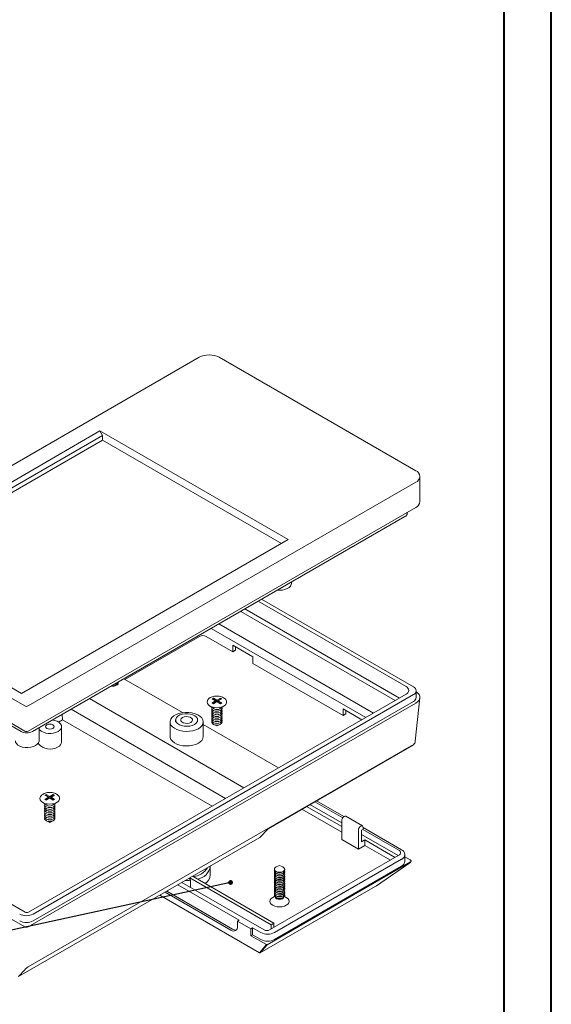
# Model space of a CAD drawing. Units: millimetres. Extents: x 0 to 841, y 0 to 594.
# Drawn here: x 729 to 841, y 117 to 325 of the extents above; entities that cross this region are included whole.
import ezdxf

# ---------------------------------------------------------------- set-up
doc = ezdxf.new("R2010")
doc.units = ezdxf.units.MM
doc.dimstyles.new('SLDDIMSTYLE12', dxfattribs={"dimtxt": 0, "dimasz": 1.016, "dimexe": 0, "dimexo": 0.0625, "dimgap": 0, "dimtad": 0, "dimtih": 1, "dimtoh": 1, "dimdec": 0, "dimrnd": 1e-09, "dimzin": 0, "dimdsep": 46, "dimtxsty": 'Standard', "dimblk1": 'DOT', "dimblk2": 'DOT', "dimsah": 1, "dimcen": 0.09, "dimadec": 0, "dimazin": 0, "dimtfac": 1.016, "dimtdec": 0, "dimtofl": 0, "dimtmove": 0, "dimatfit": 3, "dimldrblk": 'DOT', "dimfxl": 1, "dimfrac": 2, "dimtolj": 1, "dimtzin": 0, "dimarcsym": 0})

# ---------------------------------------------------------------- blocks, each defined once
blk = doc.blocks.new('_DOT')
at = {"color": 0, "linetype": 'ByBlock', "lineweight": -2}
blk.add_line((-0.5, 0), (-1, 0), dxfattribs=at)
at = {"color": 0, "linetype": 'ByBlock', "const_width": 0.5}
blk.add_lwpolyline([(-0.25, 0, 1), (0.25, 0, 1)], format="xyb", close=True, dxfattribs=at)

msp = doc.modelspace()

# ---------------------------------------------------------------- linework, layer by layer
at = {"color": 7, "linetype": 'Continuous', "lineweight": 40}
for p, q in [((841.136, 0.045), (841.136, 594.045)), ((831.136, 10.045), (831.136, 584.045))]:
    msp.add_line(p, q, dxfattribs=at)
at = {"color": 7, "linetype": 'Continuous', "lineweight": 15}
for p, q in [((766.636, 253.869), (684.612, 206.517)), ((812.457, 229.867), (770.879, 253.869)), ((689.208, 205.701), (745.635, 238.276)), ((785.445, 215.294), (745.635, 238.276)), ((745.635, 238.276), (746.201, 237.296)), ((746.201, 237.296), (690.34, 205.048)), ((746.201, 236.316), (691.188, 204.558)), ((746.201, 236.316), (746.201, 237.296)), ((784.031, 214.477), (746.201, 236.316)), ((730.433, 180.066), (812.457, 227.417)), ((813.336, 223.335), (813.336, 228.642)), ((730.433, 174.758), (812.457, 222.11)), ((810.672, 220.844), (810.672, 221.08)), ((810.18, 220.158), (731.338, 174.644)), ((785.445, 215.294), (729.018, 182.719)), ((684.612, 206.109), (729.725, 180.066)), ((689.208, 205.701), (729.018, 182.719)), ((786.142, 206.005), (786.142, 206.282)), ((810.406, 184.181), (779.133, 202.235)), ((811.962, 184.1), (779.84, 202.643)), ((684.612, 200.802), (729.725, 174.758)), ((808.112, 181.224), (775.424, 200.094)), ((808.992, 181.732), (776.304, 200.602)), ((769.19, 196.495), (801.877, 177.625)), ((770.801, 197.425), (803.489, 178.555)), ((750.939, 185.69), (766.707, 194.793)), ((768.121, 194.793), (773.778, 191.527)), ((778.021, 190.466), (773.778, 192.915)), ((773.778, 192.915), (773.778, 191.527)), ((774.344, 191.854), (773.778, 191.527)), ((774.344, 191.854), (774.344, 192.589)), ((778.021, 189.078), (778.021, 190.466)), ((778.021, 189.078), (797.113, 178.057)), ((750.706, 185.825), (763.134, 178.65)), ((748.465, 184.262), (749.342, 184.768)), ((730.503, 136.421), (810.406, 182.548)), ((731.493, 136.013), (811.962, 182.467)), ((743.423, 181.62), (776.111, 162.75)), ((769.642, 181.735), (769.359, 181.572)), ((769.359, 181.572), (770.101, 181.143)), ((769.642, 181.531), (769.536, 181.47)), ((770.384, 181.306), (769.642, 181.735)), ((769.642, 181.531), (769.642, 181.735)), ((770.384, 181.102), (769.642, 181.531)), ((771.127, 181.735), (770.384, 181.306)), ((771.127, 181.531), (770.384, 181.102)), ((770.667, 181.143), (771.409, 181.572)), ((771.409, 181.572), (771.127, 181.735)), ((771.127, 181.531), (771.127, 181.735)), ((771.233, 181.47), (771.127, 181.531)), ((812.35, 172.604), (813.323, 181.79)), ((812.548, 181.854), (812.548, 183.283)), ((812.451, 180.673), (730.432, 133.324)), ((731.493, 134.584), (811.962, 181.038)), ((739.534, 179.375), (772.221, 160.505)), ((768.817, 180.113), (769.78, 179.473)), ((770.101, 181.143), (769.359, 180.714)), ((769.359, 180.714), (769.642, 180.551)), ((770.101, 180.939), (769.536, 180.612)), ((769.642, 180.551), (770.384, 180.98)), ((770.101, 180.939), (770.101, 181.143)), ((770.384, 181.102), (770.384, 181.306)), ((770.384, 180.98), (771.127, 180.551)), ((771.409, 180.714), (770.667, 181.143)), ((770.667, 180.939), (770.667, 181.143)), ((771.233, 180.612), (770.667, 180.939)), ((770.988, 179.473), (771.951, 180.113)), ((771.127, 180.551), (771.409, 180.714)), ((801.071, 177.159), (797.113, 179.445)), ((797.113, 179.445), (797.113, 178.057)), ((728.962, 174.644), (724.366, 177.297)), ((736.857, 176.673), (737.706, 177.164)), ((737.649, 178.287), (737.706, 177.164)), ((737.706, 177.164), (769.392, 158.872)), ((770.017, 178.993), (770.117, 178.972)), ((770.017, 178.626), (770.117, 178.605)), ((770.017, 178.258), (770.117, 178.238)), ((770.017, 177.891), (770.117, 177.87)), ((770.017, 177.523), (770.117, 177.503)), ((770.017, 177.156), (770.117, 177.135)), ((770.651, 178.972), (770.751, 178.993)), ((770.651, 178.605), (770.751, 178.626)), ((770.651, 178.238), (770.751, 178.258)), ((770.651, 177.87), (770.751, 177.891)), ((770.651, 177.503), (770.751, 177.523)), ((770.651, 177.135), (770.751, 177.156)), ((797.678, 178.383), (797.113, 178.057)), ((797.678, 178.383), (797.678, 179.118)), ((732.756, 172.696), (732.756, 175.462)), ((737.529, 172.423), (737.529, 175.689)), ((760.485, 176.69), (760.485, 173.628)), ((761.66, 177.098), (761.66, 176.69)), ((766.31, 176.69), (766.31, 177.098)), ((767.485, 173.628), (767.485, 176.69)), ((767.485, 176.139), (783.394, 166.955)), ((769.693, 176.158), (770.384, 175.835)), ((770.017, 176.788), (770.117, 176.768)), ((770.017, 176.421), (770.117, 176.4)), ((770.384, 175.835), (771.076, 176.158)), ((770.651, 176.768), (770.751, 176.788)), ((770.651, 176.4), (770.751, 176.421)), ((730.432, 124.825), (811.492, 171.62)), ((781.203, 154.095), (811.959, 171.849)), ((687.511, 160.832), (729.796, 136.421)), ((734.286, 161.325), (734.003, 161.161)), ((734.003, 161.161), (734.746, 160.733)), ((734.746, 160.733), (734.003, 160.304)), ((734.286, 161.121), (734.18, 161.059)), ((734.746, 160.529), (734.18, 160.202)), ((735.029, 160.896), (734.286, 161.325)), ((734.286, 161.121), (734.286, 161.325)), ((735.029, 160.692), (734.286, 161.121)), ((734.286, 160.141), (735.029, 160.57)), ((734.746, 160.529), (734.746, 160.733)), ((735.771, 161.325), (735.029, 160.896)), ((735.771, 161.121), (735.029, 160.692)), ((735.029, 160.692), (735.029, 160.896)), ((735.029, 160.57), (735.771, 160.141)), ((735.312, 160.733), (736.054, 161.161)), ((736.054, 160.304), (735.312, 160.733)), ((735.312, 160.529), (735.312, 160.733)), ((735.877, 160.202), (735.312, 160.529)), ((736.054, 161.161), (735.771, 161.325)), ((735.771, 161.121), (735.771, 161.325)), ((735.877, 161.059), (735.771, 161.121)), ((729.726, 133.324), (684.621, 159.363)), ((733.462, 159.703), (734.425, 159.062)), ((734.003, 160.304), (734.286, 160.141)), ((734.662, 158.583), (734.762, 158.562)), ((735.296, 158.562), (735.396, 158.583)), ((735.633, 159.062), (736.596, 159.703)), ((735.771, 160.141), (736.054, 160.304)), ((796.795, 154.52), (789.367, 158.807)), ((796.795, 155.295), (790.039, 159.195)), ((796.996, 156.403), (791.1, 159.808)), ((791.453, 160.012), (797.255, 156.662)), ((734.662, 158.215), (734.762, 158.195)), ((734.662, 157.848), (734.762, 157.827)), ((734.662, 157.48), (734.762, 157.46)), ((734.662, 157.113), (734.762, 157.093)), ((734.662, 156.746), (734.762, 156.725)), ((734.662, 156.378), (734.762, 156.358)), ((735.296, 158.195), (735.396, 158.215)), ((735.296, 157.827), (735.396, 157.848)), ((735.296, 157.46), (735.396, 157.48)), ((735.296, 157.093), (735.396, 157.113)), ((735.296, 156.725), (735.396, 156.746)), ((735.296, 156.358), (735.396, 156.378)), ((796.795, 153.376), (788.377, 158.236)), ((801.175, 154.677), (797.639, 156.718)), ((734.337, 155.748), (735.029, 155.425)), ((734.662, 156.011), (734.762, 155.99)), ((735.029, 155.425), (735.72, 155.748)), ((735.296, 155.99), (735.396, 156.011)), ((796.795, 155.826), (796.795, 151.825)), ((801.32, 153.948), (801.32, 154.357)), ((801.32, 154.316), (809.409, 149.646)), ((728.424, 122.769), (779.47, 152.237)), ((781.203, 154.095), (779.47, 152.237)), ((800.33, 153.785), (800.33, 149.784)), ((800.966, 153.744), (801.32, 153.948)), ((800.966, 151.295), (800.966, 153.744)), ((808.751, 148.393), (800.966, 152.887)), ((808.893, 149.536), (801.285, 153.928)), ((796.795, 151.825), (800.33, 149.784)), ((800.33, 149.784), (801.674, 150.56)), ((801.674, 151.703), (800.966, 151.295)), ((807.931, 148.09), (801.674, 151.703)), ((801.674, 151.703), (801.674, 150.56)), ((807.089, 147.433), (801.674, 150.56)), ((781.528, 132.677), (808.893, 148.475)), ((810.142, 147.156), (810.142, 148.625)), ((811.298, 147.494), (810.142, 148.162)), ((768.985, 144.314), (768.985, 146.013)), ((811.368, 147.046), (781.033, 129.534)), ((809.409, 147.605), (782.539, 132.093)), ((809.409, 146.135), (782.539, 130.623)), ((783.642, 146.308), (782.951, 145.985)), ((784.334, 145.985), (783.642, 146.308)), ((804.166, 142.011), (811.177, 146.829)), ((811.174, 146.842), (811.314, 146.953)), ((811.314, 146.953), (811.448, 147.111)), ((782.44, 134.093), (765.368, 143.949)), ((782.787, 145.093), (782.942, 144.981)), ((782.787, 144.725), (782.942, 144.614)), ((782.787, 144.358), (782.942, 144.246)), ((782.787, 143.99), (782.942, 143.879)), ((784.279, 144.94), (784.342, 144.981)), ((784.279, 144.573), (784.342, 144.614)), ((784.279, 144.206), (784.342, 144.246)), ((784.279, 143.838), (784.342, 143.879)), ((784.342, 144.981), (784.498, 145.093)), ((784.342, 144.614), (784.498, 144.725)), ((784.342, 144.246), (784.498, 144.358)), ((784.342, 143.879), (784.498, 143.99)), ((775.122, 134.742), (762.143, 142.234)), ((762.992, 142.724), (780.396, 132.677)), ((764.519, 143.606), (764.814, 143.166)), ((764.639, 143.675), (781.839, 133.746)), ((764.814, 141.672), (764.814, 143.166)), ((803.879, 141.832), (779.541, 127.782)), ((782.787, 143.623), (782.942, 143.512)), ((782.787, 143.255), (782.942, 143.144)), ((782.787, 142.888), (782.942, 142.777)), ((782.787, 142.52), (782.942, 142.409)), ((782.787, 142.153), (782.942, 142.042)), ((782.787, 141.786), (782.942, 141.674)), ((784.279, 143.471), (784.342, 143.512)), ((784.279, 143.103), (784.342, 143.144)), ((784.279, 142.736), (784.342, 142.777)), ((784.279, 142.368), (784.342, 142.409)), ((784.279, 142.001), (784.342, 142.042)), ((784.342, 143.512), (784.498, 143.623)), ((784.342, 143.144), (784.498, 143.255)), ((784.342, 142.777), (784.498, 142.888)), ((784.342, 142.409), (784.498, 142.52)), ((784.342, 142.042), (784.498, 142.153)), ((784.342, 141.674), (784.498, 141.786)), ((779.432, 127.845), (758.325, 140.03)), ((759.421, 140.663), (773.354, 132.619)), ((759.774, 140.867), (773.708, 132.823)), ((782.605, 139.769), (782.21, 139.541)), ((782.787, 141.418), (782.942, 141.307)), ((782.787, 141.051), (782.942, 140.939)), ((782.787, 140.683), (782.942, 140.572)), ((782.787, 140.316), (782.942, 140.205)), ((782.787, 139.948), (782.942, 139.837)), ((784.279, 141.633), (784.342, 141.674)), ((784.279, 141.266), (784.342, 141.307)), ((784.279, 140.899), (784.342, 140.939)), ((784.279, 140.531), (784.342, 140.572)), ((784.279, 140.164), (784.342, 140.205)), ((784.279, 139.796), (784.342, 139.837)), ((784.342, 141.307), (784.498, 141.418)), ((784.342, 140.939), (784.498, 141.051)), ((784.342, 140.572), (784.498, 140.683)), ((784.342, 140.205), (784.498, 140.316)), ((784.342, 139.837), (784.498, 139.948)), ((785.074, 139.541), (784.68, 139.769)), ((782.787, 139.581), (782.942, 139.47)), ((784.279, 139.429), (784.342, 139.47)), ((784.342, 139.47), (784.498, 139.581)), ((775.122, 134.742), (774.768, 134.538)), ((774.768, 133.436), (774.768, 134.538)), ((774.768, 134.538), (777.59, 132.909)), ((781.839, 133.746), (782.44, 134.093)), ((781.839, 132.857), (781.839, 133.746)), ((782.44, 133.204), (782.44, 134.093)), ((777.943, 133.114), (777.59, 132.909)), ((777.59, 131.44), (777.59, 132.909)), ((777.943, 131.644), (777.59, 131.44)), ((777.59, 131.44), (780.877, 129.542)), ((779.711, 132.093), (777.943, 133.114)), ((777.943, 131.644), (777.943, 133.114)), ((779.711, 130.623), (777.943, 131.644)), ((780.877, 129.542), (779.432, 127.845)), ((780.948, 129.583), (779.503, 127.885)), ((779.541, 127.782), (781.033, 129.534)), ((780.948, 129.583), (780.877, 129.542)), ((781.033, 129.534), (780.948, 129.583)), ((779.503, 127.885), (779.432, 127.845)), ((779.432, 127.845), (779.541, 127.782)), ((729.726, 124.226), (728.424, 122.769))]:
    msp.add_line(p, q, dxfattribs=at)
at = {"color": 7, "linetype": 'Continuous', "lineweight": 15, "flags": 128}
for points in [[(786.142, 206.005), (786.112, 205.783), (785.955, 205.457), (785.67, 205.161), (785.273, 204.912), (784.787, 204.722), (784.238, 204.604), (783.656, 204.562), (783.203, 204.585)], [(749.419, 184.743), (749.309, 184.778), (749.017, 184.849)], [(749.171, 184.947), (749.311, 184.851), (749.447, 184.707)], [(771.851, 180.051), (771.422, 179.861), (770.921, 179.741), (770.384, 179.7), (769.847, 179.741), (769.347, 179.861), (768.917, 180.051), (768.587, 180.299), (768.38, 180.588), (768.309, 180.898), (768.38, 181.208), (768.429, 181.299)], [(771.162, 179.143), (770.828, 179.011), (770.435, 178.957), (770.035, 178.989), (769.681, 179.103), (769.423, 179.283), (769.295, 179.504), (769.313, 179.737), (769.329, 179.772)], [(771.162, 178.775), (770.828, 178.643), (770.435, 178.59), (770.035, 178.622), (769.681, 178.736), (769.423, 178.915), (769.295, 179.136), (769.313, 179.37), (769.331, 179.408)], [(771.439, 179.772), (771.483, 179.562), (771.39, 179.335), (771.162, 179.143)], [(771.437, 179.408), (771.483, 179.195), (771.39, 178.968), (771.162, 178.775)], [(766.46, 175.261), (766.907, 175.578), (767.235, 175.941), (767.43, 176.334), (767.484, 176.741), (767.394, 177.147), (767.165, 177.534), (766.806, 177.886), (766.331, 178.189), (765.76, 178.431), (765.117, 178.602), (764.427, 178.694), (763.719, 178.705), (763.022, 178.633), (762.364, 178.481), (761.773, 178.256), (761.272, 177.967), (760.883, 177.626), (760.62, 177.246), (760.495, 176.844), (760.513, 176.435), (760.673, 176.037), (760.969, 175.665), (761.388, 175.336), (761.913, 175.062), (762.524, 174.854), (763.194, 174.722), (763.896, 174.67), (764.602, 174.701), (765.283, 174.814), (765.911, 175.003), (766.46, 175.261)], [(765.629, 176.149), (765.986, 176.415), (766.217, 176.724), (766.309, 177.056), (766.254, 177.391), (766.056, 177.708), (765.729, 177.986), (765.292, 178.208), (764.772, 178.361), (764.204, 178.435), (763.621, 178.424), (763.061, 178.33), (762.56, 178.159), (762.148, 177.921), (761.851, 177.631), (761.688, 177.308), (761.67, 176.972), (761.797, 176.644), (762.062, 176.344), (762.447, 176.092), (762.929, 175.902), (763.478, 175.789), (764.058, 175.757), (764.633, 175.809), (765.168, 175.943), (765.629, 176.149)], [(764.869, 176.588), (765.118, 176.793), (765.23, 177.036), (765.192, 177.285), (765.009, 177.512), (764.702, 177.69), (764.308, 177.795), (763.876, 177.817), (763.457, 177.752), (763.101, 177.609), (762.852, 177.403), (762.74, 177.161), (762.777, 176.912), (762.961, 176.684), (763.268, 176.507), (763.661, 176.401), (764.094, 176.38), (764.513, 176.444), (764.869, 176.588)], [(771.162, 178.408), (770.828, 178.276), (770.435, 178.222), (770.035, 178.255), (769.681, 178.368), (769.423, 178.548), (769.295, 178.769), (769.313, 179.002), (769.331, 179.04)], [(771.162, 178.04), (770.828, 177.908), (770.435, 177.855), (770.035, 177.887), (769.681, 178.001), (769.423, 178.18), (769.295, 178.401), (769.313, 178.635), (769.331, 178.673)], [(771.162, 177.673), (770.828, 177.541), (770.435, 177.487), (770.035, 177.52), (769.681, 177.633), (769.423, 177.813), (769.295, 178.034), (769.313, 178.267), (769.331, 178.306)], [(771.162, 177.305), (770.828, 177.173), (770.435, 177.12), (770.035, 177.152), (769.681, 177.266), (769.423, 177.445), (769.295, 177.667), (769.313, 177.9), (769.331, 177.938)], [(771.162, 176.938), (770.828, 176.806), (770.435, 176.753), (770.035, 176.785), (769.681, 176.898), (769.423, 177.078), (769.295, 177.299), (769.313, 177.532), (769.331, 177.571)], [(771.162, 176.57), (770.828, 176.439), (770.435, 176.385), (770.035, 176.417), (769.681, 176.531), (769.423, 176.71), (769.295, 176.932), (769.313, 177.165), (769.331, 177.203)], [(770.651, 178.972), (770.384, 178.946), (770.117, 178.972)], [(770.651, 178.605), (770.384, 178.579), (770.117, 178.605)], [(770.651, 178.238), (770.384, 178.211), (770.117, 178.238)], [(770.651, 177.87), (770.384, 177.844), (770.117, 177.87)], [(770.651, 177.503), (770.384, 177.476), (770.117, 177.503)], [(771.437, 179.04), (771.483, 178.827), (771.39, 178.6), (771.162, 178.408)], [(771.437, 178.673), (771.483, 178.46), (771.39, 178.233), (771.162, 178.04)], [(771.437, 178.306), (771.483, 178.092), (771.39, 177.865), (771.162, 177.673)], [(771.437, 177.938), (771.483, 177.725), (771.39, 177.498), (771.162, 177.305)], [(771.437, 177.571), (771.483, 177.358), (771.39, 177.13), (771.162, 176.938)], [(771.437, 177.203), (771.483, 176.99), (771.39, 176.763), (771.162, 176.57)], [(735.683, 175.312), (735.883, 175.485), (735.954, 175.689), (735.883, 175.894), (735.683, 176.067), (735.383, 176.183), (735.029, 176.223), (734.675, 176.183), (734.375, 176.067), (734.174, 175.894), (734.104, 175.689), (734.174, 175.485), (734.375, 175.312), (734.675, 175.196), (735.029, 175.155), (735.383, 175.196), (735.683, 175.312)], [(736.797, 174.669), (737.168, 174.943), (737.416, 175.26), (737.524, 175.602), (737.488, 175.949), (737.309, 176.282), (736.997, 176.579), (736.571, 176.825), (736.055, 177.005), (735.586, 177.096)], [(771.162, 176.203), (770.828, 176.071), (770.435, 176.018), (770.035, 176.05), (769.681, 176.163), (769.423, 176.343), (769.295, 176.564), (769.313, 176.797), (769.331, 176.836)], [(770.651, 177.135), (770.384, 177.109), (770.117, 177.135)], [(770.651, 176.768), (770.384, 176.741), (770.117, 176.768)], [(770.651, 176.4), (770.384, 176.374), (770.117, 176.4)], [(771.437, 176.836), (771.483, 176.623), (771.39, 176.396), (771.162, 176.203)], [(760.485, 173.628), (760.513, 173.373), (760.673, 172.975), (760.969, 172.603), (761.388, 172.274), (761.913, 172), (762.524, 171.792), (763.194, 171.66), (763.896, 171.608), (764.602, 171.639), (765.283, 171.752), (765.911, 171.941), (766.46, 172.199)], [(732.756, 172.696), (732.751, 172.608), (732.643, 172.266), (732.395, 171.949), (732.024, 171.675), (731.549, 171.46), (731, 171.318), (730.407, 171.255), (729.805, 171.276), (729.23, 171.379), (728.714, 171.559), (728.288, 171.805), (727.976, 172.103), (727.797, 172.435), (727.756, 172.696)], [(736.496, 159.641), (736.066, 159.45), (735.566, 159.331), (735.029, 159.29), (734.492, 159.331), (733.991, 159.45), (733.562, 159.641), (733.232, 159.889), (733.024, 160.178), (732.954, 160.488), (733.024, 160.798), (733.073, 160.888)], [(735.807, 158.732), (735.473, 158.6), (735.08, 158.547), (734.679, 158.579), (734.326, 158.693), (734.068, 158.872), (733.939, 159.094), (733.958, 159.327), (733.974, 159.362)], [(735.807, 158.365), (735.473, 158.233), (735.08, 158.18), (734.679, 158.212), (734.326, 158.325), (734.068, 158.505), (733.939, 158.726), (733.958, 158.959), (733.976, 158.998)], [(735.807, 157.997), (735.473, 157.866), (735.08, 157.812), (734.679, 157.844), (734.326, 157.958), (734.068, 158.137), (733.939, 158.359), (733.958, 158.592), (733.976, 158.63)], [(735.296, 158.562), (735.029, 158.536), (734.762, 158.562)], [(736.083, 159.362), (736.128, 159.152), (736.035, 158.925), (735.807, 158.732)], [(736.082, 158.998), (736.128, 158.785), (736.035, 158.557), (735.807, 158.365)], [(736.082, 158.63), (736.128, 158.417), (736.035, 158.19), (735.807, 157.997)], [(735.807, 157.63), (735.473, 157.498), (735.08, 157.445), (734.679, 157.477), (734.326, 157.59), (734.068, 157.77), (733.939, 157.991), (733.958, 158.224), (733.976, 158.263)], [(735.807, 157.263), (735.473, 157.131), (735.08, 157.077), (734.679, 157.109), (734.326, 157.223), (734.068, 157.403), (733.939, 157.624), (733.958, 157.857), (733.976, 157.895)], [(735.807, 156.895), (735.473, 156.763), (735.08, 156.71), (734.679, 156.742), (734.326, 156.856), (734.068, 157.035), (733.939, 157.256), (733.958, 157.49), (733.976, 157.528)], [(735.807, 156.528), (735.473, 156.396), (735.08, 156.342), (734.679, 156.375), (734.326, 156.488), (734.068, 156.668), (733.939, 156.889), (733.958, 157.122), (733.976, 157.16)], [(735.807, 156.16), (735.473, 156.028), (735.08, 155.975), (734.679, 156.007), (734.326, 156.121), (734.068, 156.3), (733.939, 156.522), (733.958, 156.755), (733.976, 156.793)], [(735.807, 155.793), (735.473, 155.661), (735.08, 155.607), (734.679, 155.64), (734.326, 155.753), (734.068, 155.933), (733.939, 156.154), (733.958, 156.387), (733.976, 156.426)], [(735.296, 158.195), (735.029, 158.168), (734.762, 158.195)], [(735.296, 157.827), (735.029, 157.801), (734.762, 157.827)], [(735.296, 157.46), (735.029, 157.433), (734.762, 157.46)], [(735.296, 157.093), (735.029, 157.066), (734.762, 157.093)], [(735.296, 156.725), (735.029, 156.699), (734.762, 156.725)], [(735.296, 156.358), (735.029, 156.331), (734.762, 156.358)], [(736.082, 158.263), (736.128, 158.05), (736.035, 157.823), (735.807, 157.63)], [(736.082, 157.895), (736.128, 157.682), (736.035, 157.455), (735.807, 157.263)], [(736.082, 157.528), (736.128, 157.315), (736.035, 157.088), (735.807, 156.895)], [(736.082, 157.16), (736.128, 156.947), (736.035, 156.72), (735.807, 156.528)], [(736.082, 156.793), (736.128, 156.58), (736.035, 156.353), (735.807, 156.16)], [(736.082, 156.426), (736.128, 156.212), (736.035, 155.985), (735.807, 155.793)], [(797.639, 156.718), (797.479, 156.749), (797.29, 156.684), (797.1, 156.531), (796.94, 156.314), (796.832, 156.067), (796.795, 155.826)], [(735.296, 155.99), (735.029, 155.964), (734.762, 155.99)], [(801.32, 154.357), (801.282, 154.554), (801.175, 154.677), (801.014, 154.708), (800.825, 154.643), (800.636, 154.49), (800.475, 154.273), (800.368, 154.026), (800.33, 153.785)], [(782.951, 145.985), (782.735, 145.85), (782.572, 145.637), (782.553, 145.404), (782.681, 145.183), (782.94, 145.003), (783.293, 144.889), (783.693, 144.857), (784.087, 144.911), (784.42, 145.043), (784.42, 145.043)], [(784.42, 145.043), (784.649, 145.235), (784.741, 145.462), (784.685, 145.693), (784.489, 145.897), (784.334, 145.985)], [(782.589, 145.308), (782.572, 145.27), (782.553, 145.036), (782.681, 144.815), (782.94, 144.636), (783.293, 144.522), (783.693, 144.49), (784.087, 144.543), (784.42, 144.675)], [(782.589, 144.94), (782.572, 144.902), (782.553, 144.669), (782.681, 144.448), (782.94, 144.268), (783.293, 144.155), (783.693, 144.122), (784.087, 144.176), (784.42, 144.308)], [(782.589, 144.573), (782.572, 144.535), (782.553, 144.302), (782.681, 144.08), (782.94, 143.901), (783.293, 143.787), (783.693, 143.755), (784.087, 143.808), (784.42, 143.94)], [(782.589, 144.206), (782.572, 144.167), (782.553, 143.934), (782.681, 143.713), (782.94, 143.533), (783.293, 143.42), (783.693, 143.387), (784.087, 143.441), (784.42, 143.573)], [(782.589, 143.838), (782.572, 143.8), (782.553, 143.567), (782.681, 143.345), (782.94, 143.166), (783.293, 143.052), (783.693, 143.02), (784.087, 143.073), (784.42, 143.205)], [(784.42, 144.675), (784.649, 144.868), (784.741, 145.095), (784.695, 145.308)], [(784.42, 144.308), (784.649, 144.5), (784.741, 144.727), (784.695, 144.94)], [(784.42, 143.94), (784.649, 144.133), (784.741, 144.36), (784.695, 144.573)], [(784.42, 143.573), (784.649, 143.765), (784.741, 143.992), (784.695, 144.206)], [(784.42, 143.205), (784.649, 143.398), (784.741, 143.625), (784.695, 143.838)], [(782.589, 143.471), (782.572, 143.432), (782.553, 143.199), (782.681, 142.978), (782.94, 142.798), (783.293, 142.685), (783.693, 142.653), (784.087, 142.706), (784.42, 142.838)], [(782.589, 143.103), (782.572, 143.065), (782.553, 142.832), (782.681, 142.61), (782.94, 142.431), (783.293, 142.317), (783.693, 142.285), (784.087, 142.339), (784.42, 142.47)], [(782.589, 142.736), (782.572, 142.697), (782.553, 142.464), (782.681, 142.243), (782.94, 142.063), (783.293, 141.95), (783.693, 141.918), (784.087, 141.971), (784.42, 142.103)], [(782.589, 142.368), (782.572, 142.33), (782.553, 142.097), (782.681, 141.876), (782.94, 141.696), (783.293, 141.582), (783.693, 141.55), (784.087, 141.604), (784.42, 141.736)], [(782.589, 142.001), (782.572, 141.963), (782.553, 141.729), (782.681, 141.508), (782.94, 141.329), (783.293, 141.215), (783.693, 141.183), (784.087, 141.236), (784.42, 141.368)], [(784.42, 142.838), (784.649, 143.03), (784.741, 143.258), (784.695, 143.471)], [(784.42, 142.47), (784.649, 142.663), (784.741, 142.89), (784.695, 143.103)], [(784.42, 142.103), (784.649, 142.296), (784.741, 142.523), (784.695, 142.736)], [(784.42, 141.736), (784.649, 141.928), (784.741, 142.155), (784.695, 142.368)], [(784.42, 141.368), (784.649, 141.561), (784.741, 141.788), (784.695, 142.001)], [(782.589, 141.633), (782.572, 141.595), (782.553, 141.362), (782.681, 141.141), (782.94, 140.961), (783.293, 140.848), (783.693, 140.815), (784.087, 140.869), (784.42, 141.001)], [(782.589, 141.266), (782.572, 141.228), (782.553, 140.995), (782.681, 140.773), (782.94, 140.594), (783.293, 140.48), (783.693, 140.448), (784.087, 140.501), (784.42, 140.633)], [(782.589, 140.899), (782.572, 140.86), (782.553, 140.627), (782.681, 140.406), (782.94, 140.226), (783.293, 140.113), (783.693, 140.08), (784.087, 140.134), (784.42, 140.266)], [(782.589, 140.531), (782.572, 140.493), (782.553, 140.26), (782.681, 140.038), (782.94, 139.859), (783.293, 139.745), (783.693, 139.713), (784.087, 139.766), (784.42, 139.898)], [(782.589, 140.164), (782.572, 140.125), (782.553, 139.892), (782.681, 139.671), (782.94, 139.491), (783.293, 139.378), (783.693, 139.346), (784.087, 139.399), (784.42, 139.531)], [(784.42, 141.001), (784.649, 141.193), (784.741, 141.42), (784.695, 141.633)], [(784.42, 140.633), (784.649, 140.826), (784.741, 141.053), (784.695, 141.266)], [(784.42, 140.266), (784.649, 140.458), (784.741, 140.685), (784.695, 140.899)], [(784.42, 139.898), (784.649, 140.091), (784.741, 140.318), (784.695, 140.531)], [(784.42, 139.531), (784.649, 139.723), (784.741, 139.951), (784.695, 140.164)], [(782.21, 139.541), (781.889, 139.299), (781.686, 139.017), (781.617, 138.714), (781.686, 138.412), (781.889, 138.13), (782.21, 137.888), (782.63, 137.702), (783.118, 137.585), (783.642, 137.545), (784.166, 137.585), (784.655, 137.702), (785.074, 137.888)], [(782.743, 139.614), (782.811, 139.434), (783.006, 139.266), (783.298, 139.153), (783.642, 139.113), (783.987, 139.153), (784.279, 139.266)], [(784.279, 139.266), (784.474, 139.434), (784.542, 139.614)], [(785.074, 137.888), (785.396, 138.13), (785.598, 138.412), (785.667, 138.714), (785.598, 139.017), (785.396, 139.299), (785.074, 139.541)]]:
    msp.add_lwpolyline(points, dxfattribs=at)
at = {"color": 7, "linetype": 'Continuous', "lineweight": 15}
for centre, radius, start, end in [((768.758, 249.775), 4.611, 62.60967, 117.39033), ((811.992, 228.642), 1.31, 290.78342, 69.21658), ((811.834, 223.484), 1.509, 294.37466, 354.3052), ((809.831, 220.928), 0.845, 294.37466, 354.3052), ((767.414, 193.428), 1.537, 62.60967, 117.39033), ((748.291, 186.167), 1.915, 261.74127, 297.34544), ((748.975, 184.983), 0.553, 290.77926, 15.68149), ((810.097, 183.365), 0.873, 290.78342, 69.21658), ((811.652, 183.283), 0.873, 290.78342, 69.21658), ((811.547, 181.954), 1.006, 294.37466, 354.3052), ((730.079, 180.748), 0.769, 242.60967, 297.39033), ((770.384, 180.45), 1.149, 238.28089, 301.71911), ((771.541, 180.894), 0.898, 290.1975, 24.45811), ((735.072, 177.729), 3.513, 228.7421, 299.40163), ((730.15, 176.936), 2.582, 242.60967, 297.39033), ((730.079, 175.441), 0.769, 242.60967, 297.39033), ((765.742, 173.796), 1.751, 294.19711, 354.48275), ((735.098, 174.101), 3.188, 217.64048, 302.1975), ((736.32, 172.517), 1.212, 293.13813, 355.54173), ((736.186, 160.484), 0.898, 290.1975, 24.45811), ((735.029, 160.04), 1.149, 238.28089, 301.71911), ((807.869, 147.953), 0.151, 5.6948, 65.62534), ((808.691, 149.005), 0.568, 290.78342, 69.21658), ((809.022, 148.625), 1.092, 290.78342, 69.21658), ((765.869, 146.545), 3.129, 276.99269, 353.28679), ((808.89, 147.28), 1.257, 294.37466, 354.3052), ((765.052, 147.785), 3.849, 274.70765, 329.4124), ((766.731, 144.447), 2.257, 300.45282, 356.62278), ((783.646, 146.106), 1.327, 237.99214, 298.50438), ((783.646, 145.739), 1.327, 237.99214, 298.50438), ((783.646, 145.372), 1.327, 237.99214, 298.50438), ((783.646, 145.004), 1.327, 237.99214, 298.50438), ((763.985, 151.742), 8.616, 268.08235, 275.52468), ((783.646, 144.637), 1.327, 237.99214, 298.50438), ((783.646, 144.269), 1.327, 237.99214, 298.50438), ((783.646, 143.902), 1.327, 237.99214, 298.50438), ((783.646, 143.534), 1.327, 237.99214, 298.50438), ((783.646, 143.167), 1.327, 237.99214, 298.50438), ((783.646, 142.799), 1.327, 237.99214, 298.50438), ((783.646, 142.432), 1.327, 237.99214, 298.50438), ((783.646, 142.065), 1.327, 237.99214, 298.50438), ((783.646, 141.697), 1.327, 237.99214, 298.50438), ((783.646, 141.33), 1.327, 237.99214, 298.50438), ((783.646, 140.962), 1.327, 237.99214, 298.50438), ((783.646, 140.595), 1.327, 237.99214, 298.50438), ((730.079, 138.743), 3.074, 242.60967, 297.39033), ((730.15, 137.104), 0.769, 242.60967, 297.39033), ((730.079, 137.314), 3.074, 242.60967, 297.39033), ((773.906, 133.296), 0.873, 230.79671, 9.21404), ((774.325, 133.73), 1.097, 235.73527, 279.96951), ((781.125, 134.822), 3.074, 242.60967, 297.39033), ((780.962, 133.769), 1.23, 242.60967, 297.39033), ((781.125, 133.353), 3.074, 242.60967, 297.39033)]:
    msp.add_arc(centre, radius, start, end, dxfattribs=at)
for centre, major_axis, ratio, start_param, end_param in [((810.318, 181.895), (3.011, 0), 0.5751402, 5.4996506, 7.020062), ((808.952, 169.002), (3.291, 2.86), 0.128744, 0.3212825, 0.5853171), ((809.345, 172.709), (3.011, 0), 0.5751402, 5.7636852, 6.2223353), ((810.638, 147.672), (-0.532, 0.847), 0.4269155, 3.159176, 3.3289256), ((810.944, 147.29), (0.55, -0.083), 0.5593177, 5.6717623, 7.2425586), ((801.895, 141.664), (2.716, 0.907), 0.2224508, 5.4546638, 5.6244134), ((730.079, 133.529), (0.5, 0), 0.5794432, 3.9288543, 5.4959237), ((730.079, 124.429), (0.495, 0.439), 0.155304, 0.650572, 2.2176414)]:
    msp.add_ellipse(centre, major_axis=major_axis, ratio=ratio, start_param=start_param, end_param=end_param, dxfattribs=at)
for points, knots in [([(768.991, 181.828), (768.921, 181.783), (768.736, 181.665), (768.542, 181.491), (768.465, 181.341), (768.446, 181.304)], [0, 0, 0, 0, 0.3158334, 0.8307899, 1, 1, 1, 1]), ([(772.354, 181.263), (772.35, 181.275), (772.301, 181.397), (772.112, 181.593), (771.796, 181.836), (771.382, 182.021), (770.905, 182.14), (770.394, 182.181), (769.882, 182.142), (769.398, 182.03), (769.125, 181.894), (768.991, 181.828)], [0, 0, 0, 0, 0.012151, 0.1221162, 0.2392972, 0.3640973, 0.4918109, 0.6192473, 0.7467877, 0.8754435, 1, 1, 1, 1]), ([(733.636, 161.417), (733.565, 161.373), (733.38, 161.254), (733.187, 161.081), (733.109, 160.931), (733.09, 160.894)], [0, 0, 0, 0, 0.31583337, 0.83078986, 1, 1, 1, 1]), ([(736.999, 160.853), (736.994, 160.865), (736.946, 160.987), (736.757, 161.182), (736.44, 161.426), (736.027, 161.611), (735.55, 161.73), (735.038, 161.771), (734.527, 161.732), (734.042, 161.62), (733.77, 161.484), (733.636, 161.417)], [0, 0, 0, 0, 0.012151, 0.1221162, 0.2392972, 0.3640973, 0.4918109, 0.6192473, 0.7467877, 0.8754435, 1, 1, 1, 1])]:
    msp.add_open_spline(points, degree=3, knots=knots, dxfattribs=at)

# ---------------------------------------------------------------- leaders
at = {"color": 7, "linetype": 'Continuous', "lineweight": 0}
msp.add_leader([(773.291, 142.706), (663.59, 118.899)], dimstyle='SLDDIMSTYLE12', dxfattribs=at)

doc.saveas('drawing.dxf')
